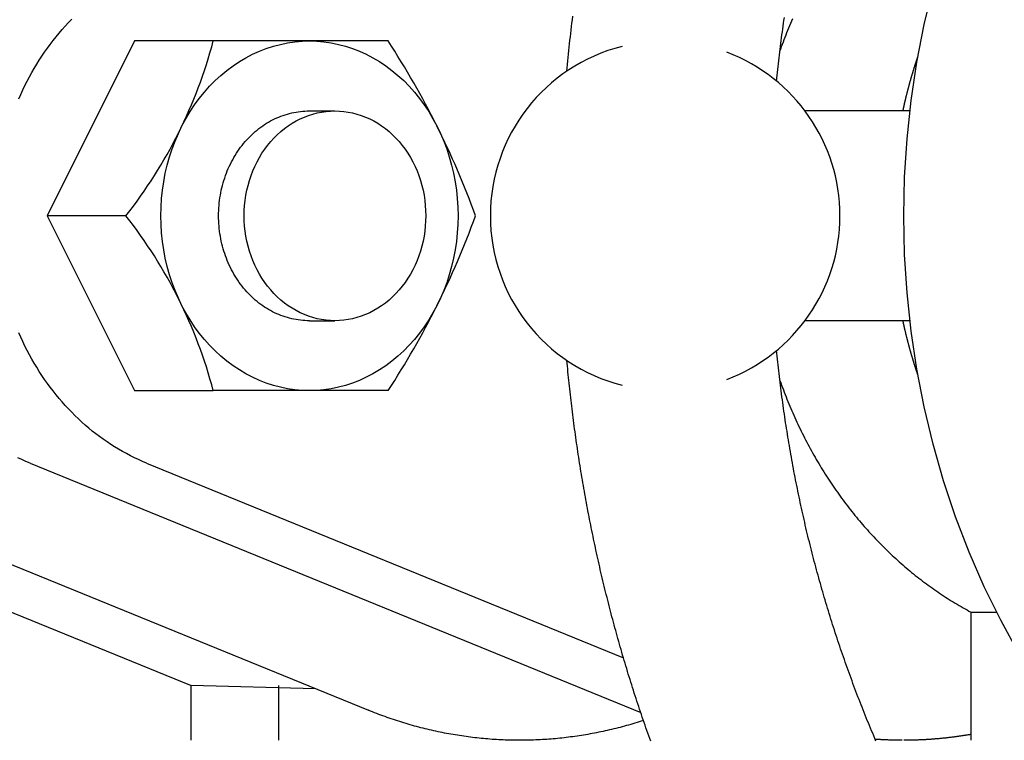
# Model space of a CAD drawing. Extents: x 54 to 1227, y 21 to 846.
# Drawn here: x 676 to 704, y 501 to 522 of the extents above; entities that cross this region are included whole.
import ezdxf

# ---------------------------------------------------------------- set-up
doc = ezdxf.new("R2010")
doc.units = 0
doc.header["$LTSCALE"] = 12
doc.layers.get('0').update_dxf_attribs({"linetype": 'CONTINUOUS'})

msp = doc.modelspace()

# ---------------------------------------------------------------- linework, layer by layer
for p, q in [((678.982, 521.274), (676.482, 516.274)), ((681.232, 521.274), (678.982, 521.274)), ((686.232, 521.274), (681.232, 521.274)), ((683.982, 519.274), (684.711, 519.274)), ((701.156, 519.274), (698.156, 519.274)), ((678.732, 516.274), (676.482, 516.274)), ((676.482, 516.274), (678.982, 511.274)), ((683.982, 513.274), (684.711, 513.274)), ((701.156, 513.274), (698.156, 513.274)), ((678.982, 511.274), (681.232, 511.274)), ((686.232, 511.274), (681.232, 511.274)), ((665.023, 509.2), (680.6, 502.841)), ((668.357, 509.2), (685.669, 502.132)), ((675.991, 509.2), (693.456, 502.07)), ((679.325, 509.2), (692.964, 503.632)), ((702.905, 504.939), (703.635, 504.939)), ((702.905, 501.274), (702.905, 504.939)), ((684.158, 502.749), (680.6, 502.841)), ((680.6, 501.274), (680.6, 502.841)), ((683.1, 502.841), (683.1, 501.274))]:
    msp.add_line(p, q)
for points in [[(704.265, 503.774, 0), (703.754, 504.707, 0), (703.282, 505.668, 0), (702.852, 506.654, 0), (702.465, 507.664, 0), (702.121, 508.694, 0), (701.821, 509.743, 0), (701.565, 510.807, 0), (701.356, 511.885, 0), (701.192, 512.973, 0), (701.075, 514.069, 0), (701.005, 515.17, 0), (700.982, 516.274, 0), (701.005, 517.378, 0), (701.075, 518.48, 0), (701.192, 519.576, 0), (701.356, 520.664, 0), (701.565, 521.742, 0), (701.821, 522.806, 0)], [(675.668, 519.619, 0), (675.725, 519.748, 0), (675.784, 519.875, 0), (675.845, 520.001, 0), (675.908, 520.126, 0), (675.973, 520.249, 0), (676.041, 520.371, 0), (676.11, 520.491, 0), (676.181, 520.609, 0), (676.254, 520.727, 0), (676.33, 520.842, 0), (676.407, 520.956, 0), (676.486, 521.068, 0), (676.567, 521.178, 0), (676.649, 521.286, 0), (676.734, 521.393, 0), (676.82, 521.497, 0), (676.908, 521.6, 0), (676.998, 521.701, 0), (677.089, 521.799, 0), (677.182, 521.896, 0)], [(691.345, 520.409, 0), (691.354, 520.507, 0), (691.363, 520.606, 0), (691.373, 520.704, 0), (691.382, 520.802, 0), (691.392, 520.9, 0), (691.402, 520.999, 0), (691.413, 521.097, 0), (691.423, 521.195, 0), (691.434, 521.293, 0), (691.445, 521.391, 0), (691.456, 521.489, 0), (691.468, 521.587, 0), (691.48, 521.685, 0), (691.491, 521.783, 0), (691.504, 521.881, 0), (691.516, 521.979, 0)], [(697.345, 520.126, 0), (697.353, 520.209, 0), (697.362, 520.292, 0), (697.37, 520.375, 0), (697.379, 520.458, 0), (697.388, 520.541, 0), (697.397, 520.623, 0), (697.406, 520.706, 0), (697.416, 520.789, 0), (697.426, 520.872, 0), (697.435, 520.955, 0), (697.445, 521.037, 0), (697.456, 521.12, 0), (697.466, 521.203, 0), (697.476, 521.285, 0), (697.487, 521.368, 0), (697.498, 521.451, 0), (697.509, 521.533, 0), (697.52, 521.616, 0), (697.532, 521.698, 0), (697.543, 521.78, 0), (697.555, 521.863, 0), (697.567, 521.945, 0)], [(697.439, 520.981, 0), (697.463, 521.049, 0), (697.487, 521.117, 0), (697.512, 521.184, 0), (697.537, 521.251, 0), (697.562, 521.318, 0), (697.588, 521.385, 0), (697.614, 521.452, 0), (697.64, 521.519, 0), (697.667, 521.585, 0), (697.694, 521.651, 0), (697.722, 521.717, 0), (697.75, 521.783, 0), (697.778, 521.849, 0), (697.806, 521.914, 0)], [(683.982, 511.274, 0), (683.773, 511.28, 0), (683.565, 511.299, 0), (683.358, 511.329, 0), (683.152, 511.371, 0), (682.949, 511.424, 0), (682.748, 511.49, 0), (682.55, 511.567, 0), (682.355, 511.655, 0), (682.164, 511.755, 0), (681.978, 511.865, 0), (681.797, 511.986, 0), (681.62, 512.117, 0), (681.45, 512.258, 0), (681.285, 512.409, 0), (681.127, 512.57, 0), (680.976, 512.739, 0), (680.832, 512.917, 0), (680.696, 513.102, 0), (680.568, 513.296, 0), (680.448, 513.497, 0), (680.336, 513.704, 0), (680.233, 513.917, 0), (680.14, 514.137, 0), (680.055, 514.361, 0), (679.98, 514.59, 0), (679.915, 514.823, 0), (679.859, 515.06, 0), (679.813, 515.299, 0), (679.778, 515.541, 0), (679.752, 515.784, 0), (679.737, 516.029, 0), (679.732, 516.274, 0), (679.737, 516.52, 0), (679.752, 516.765, 0), (679.778, 517.008, 0), (679.813, 517.25, 0), (679.859, 517.489, 0), (679.915, 517.726, 0), (679.98, 517.959, 0), (680.055, 518.188, 0), (680.14, 518.412, 0), (680.233, 518.631, 0), (680.336, 518.845, 0), (680.448, 519.052, 0), (680.568, 519.253, 0), (680.696, 519.446, 0), (680.832, 519.632, 0), (680.976, 519.81, 0), (681.127, 519.979, 0), (681.285, 520.14, 0), (681.45, 520.29, 0), (681.62, 520.432, 0), (681.797, 520.563, 0), (681.978, 520.684, 0), (682.164, 520.794, 0), (682.355, 520.894, 0), (682.55, 520.982, 0), (682.748, 521.059, 0), (682.949, 521.125, 0), (683.152, 521.178, 0), (683.358, 521.22, 0), (683.565, 521.25, 0), (683.773, 521.268, 0), (683.982, 521.274, 0), (684.19, 521.268, 0), (684.398, 521.25, 0), (684.605, 521.22, 0), (684.811, 521.178, 0), (685.014, 521.125, 0), (685.215, 521.059, 0), (685.413, 520.982, 0), (685.608, 520.894, 0), (685.799, 520.794, 0), (685.985, 520.684, 0), (686.166, 520.563, 0), (686.343, 520.432, 0), (686.513, 520.29, 0), (686.678, 520.14, 0), (686.836, 519.979, 0), (686.987, 519.81, 0), (687.131, 519.632, 0), (687.267, 519.446, 0), (687.395, 519.253, 0), (687.515, 519.052, 0), (687.627, 518.845, 0), (687.73, 518.631, 0), (687.823, 518.412, 0), (687.908, 518.188, 0), (687.983, 517.959, 0), (688.049, 517.726, 0), (688.104, 517.489, 0), (688.15, 517.25, 0), (688.186, 517.008, 0), (688.211, 516.765, 0), (688.226, 516.52, 0), (688.232, 516.274, 0), (688.226, 516.029, 0), (688.211, 515.784, 0), (688.186, 515.541, 0), (688.15, 515.299, 0), (688.104, 515.06, 0), (688.049, 514.823, 0), (687.983, 514.59, 0), (687.908, 514.361, 0), (687.823, 514.137, 0), (687.73, 513.917, 0), (687.627, 513.704, 0), (687.515, 513.497, 0), (687.395, 513.296, 0), (687.267, 513.102, 0), (687.131, 512.917, 0), (686.987, 512.739, 0), (686.836, 512.57, 0), (686.678, 512.409, 0), (686.513, 512.258, 0), (686.343, 512.117, 0), (686.166, 511.986, 0), (685.985, 511.865, 0), (685.799, 511.755, 0), (685.608, 511.655, 0), (685.413, 511.567, 0), (685.215, 511.49, 0), (685.014, 511.424, 0), (684.811, 511.371, 0), (684.605, 511.329, 0), (684.398, 511.299, 0), (684.19, 511.28, 0), (683.982, 511.274, 0)], [(700.958, 519.274, 0), (700.961, 519.287, 0), (700.963, 519.299, 0), (700.966, 519.311, 0), (700.969, 519.324, 0), (700.972, 519.336, 0), (700.974, 519.348, 0), (700.977, 519.361, 0), (700.98, 519.373, 0), (700.982, 519.385, 0), (700.985, 519.398, 0), (700.988, 519.41, 0), (700.991, 519.422, 0), (700.993, 519.434, 0), (700.996, 519.447, 0), (700.999, 519.459, 0), (701.002, 519.471, 0), (701.005, 519.484, 0), (701.007, 519.496, 0), (701.01, 519.508, 0), (701.013, 519.52, 0), (701.016, 519.533, 0), (701.019, 519.545, 0), (701.022, 519.557, 0), (701.025, 519.569, 0), (701.028, 519.582, 0), (701.03, 519.594, 0), (701.033, 519.606, 0), (701.036, 519.618, 0), (701.039, 519.631, 0), (701.042, 519.643, 0), (701.045, 519.655, 0), (701.048, 519.667, 0), (701.051, 519.679, 0), (701.054, 519.692, 0), (701.057, 519.704, 0), (701.06, 519.716, 0), (701.063, 519.728, 0), (701.066, 519.741, 0), (701.069, 519.753, 0), (701.072, 519.765, 0), (701.075, 519.777, 0), (701.079, 519.789, 0), (701.082, 519.801, 0), (701.085, 519.814, 0), (701.088, 519.826, 0), (701.091, 519.838, 0), (701.094, 519.85, 0), (701.097, 519.862, 0), (701.1, 519.875, 0), (701.104, 519.887, 0), (701.107, 519.899, 0), (701.11, 519.911, 0), (701.113, 519.923, 0), (701.116, 519.935, 0), (701.12, 519.947, 0), (701.123, 519.96, 0), (701.126, 519.972, 0), (701.129, 519.984, 0), (701.133, 519.996, 0), (701.136, 520.008, 0), (701.139, 520.02, 0), (701.143, 520.032, 0), (701.146, 520.044, 0), (701.149, 520.056, 0), (701.152, 520.069, 0), (701.156, 520.081, 0), (701.159, 520.093, 0), (701.163, 520.105, 0), (701.166, 520.117, 0), (701.169, 520.129, 0), (701.173, 520.141, 0), (701.176, 520.153, 0), (701.18, 520.165, 0), (701.183, 520.177, 0), (701.186, 520.189, 0), (701.19, 520.201, 0), (701.193, 520.214, 0), (701.197, 520.226, 0), (701.2, 520.238, 0), (701.204, 520.25, 0), (701.207, 520.262, 0), (701.211, 520.274, 0), (701.214, 520.286, 0), (701.218, 520.298, 0), (701.221, 520.31, 0), (701.225, 520.322, 0), (701.229, 520.334, 0), (701.232, 520.346, 0), (701.236, 520.358, 0), (701.239, 520.37, 0), (701.243, 520.382, 0), (701.246, 520.394, 0), (701.25, 520.406, 0), (701.254, 520.418, 0), (701.257, 520.43, 0), (701.261, 520.442, 0), (701.265, 520.454, 0), (701.268, 520.466, 0), (701.272, 520.478, 0), (701.276, 520.49, 0), (701.28, 520.502, 0), (701.283, 520.513, 0), (701.287, 520.525, 0), (701.291, 520.537, 0), (701.294, 520.549, 0), (701.298, 520.561, 0), (701.302, 520.573, 0), (701.306, 520.585, 0), (701.31, 520.597, 0), (701.313, 520.609, 0), (701.317, 520.621, 0), (701.321, 520.633, 0), (701.325, 520.645, 0), (701.329, 520.657, 0), (701.333, 520.668, 0), (701.336, 520.68, 0), (701.34, 520.692, 0), (701.344, 520.704, 0), (701.348, 520.716, 0), (701.352, 520.728, 0), (701.356, 520.74, 0), (701.36, 520.752, 0), (701.364, 520.763, 0), (701.368, 520.775, 0), (701.372, 520.787, 0), (701.376, 520.799, 0), (701.38, 520.811, 0), (701.384, 520.823, 0)], [(683.982, 513.274, 0), (683.918, 513.275, 0), (683.854, 513.278, 0), (683.79, 513.283, 0), (683.727, 513.289, 0), (683.663, 513.297, 0), (683.6, 513.307, 0), (683.537, 513.319, 0), (683.475, 513.332, 0), (683.412, 513.347, 0), (683.35, 513.364, 0), (683.289, 513.383, 0), (683.227, 513.404, 0), (683.167, 513.426, 0), (683.106, 513.45, 0), (683.046, 513.475, 0), (682.987, 513.503, 0), (682.929, 513.532, 0), (682.871, 513.562, 0), (682.813, 513.595, 0), (682.757, 513.629, 0), (682.701, 513.664, 0), (682.646, 513.701, 0), (682.592, 513.74, 0), (682.538, 513.78, 0), (682.486, 513.822, 0), (682.434, 513.865, 0), (682.383, 513.909, 0), (682.333, 513.955, 0), (682.285, 514.003, 0), (682.237, 514.052, 0), (682.19, 514.102, 0), (682.144, 514.153, 0), (682.1, 514.206, 0), (682.056, 514.26, 0), (682.014, 514.315, 0), (681.973, 514.371, 0), (681.933, 514.429, 0), (681.895, 514.487, 0), (681.857, 514.547, 0), (681.821, 514.608, 0), (681.787, 514.669, 0), (681.753, 514.732, 0), (681.721, 514.796, 0), (681.69, 514.86, 0), (681.661, 514.926, 0), (681.633, 514.992, 0), (681.606, 515.059, 0), (681.581, 515.126, 0), (681.558, 515.195, 0), (681.535, 515.264, 0), (681.515, 515.333, 0), (681.495, 515.404, 0), (681.478, 515.474, 0), (681.461, 515.546, 0), (681.447, 515.617, 0), (681.433, 515.689, 0), (681.422, 515.762, 0), (681.412, 515.834, 0), (681.403, 515.907, 0), (681.396, 515.98, 0), (681.39, 516.054, 0), (681.387, 516.127, 0), (681.384, 516.201, 0), (681.383, 516.274, 0), (681.384, 516.348, 0), (681.387, 516.422, 0), (681.39, 516.495, 0), (681.396, 516.569, 0), (681.403, 516.642, 0), (681.412, 516.715, 0), (681.422, 516.787, 0), (681.433, 516.86, 0), (681.447, 516.932, 0), (681.461, 517.003, 0), (681.478, 517.075, 0), (681.495, 517.145, 0), (681.515, 517.216, 0), (681.535, 517.285, 0), (681.558, 517.354, 0), (681.581, 517.423, 0), (681.606, 517.49, 0), (681.633, 517.557, 0), (681.661, 517.623, 0), (681.69, 517.689, 0), (681.721, 517.753, 0), (681.753, 517.817, 0), (681.787, 517.879, 0), (681.821, 517.941, 0), (681.857, 518.002, 0), (681.895, 518.062, 0), (681.933, 518.12, 0), (681.973, 518.178, 0), (682.014, 518.234, 0), (682.056, 518.289, 0), (682.1, 518.343, 0), (682.144, 518.396, 0), (682.19, 518.447, 0), (682.237, 518.497, 0), (682.285, 518.546, 0), (682.333, 518.593, 0), (682.383, 518.639, 0), (682.434, 518.684, 0), (682.486, 518.727, 0), (682.538, 518.769, 0), (682.592, 518.809, 0), (682.646, 518.848, 0), (682.701, 518.885, 0), (682.757, 518.92, 0), (682.813, 518.954, 0), (682.871, 518.986, 0), (682.929, 519.017, 0), (682.987, 519.046, 0), (683.046, 519.073, 0), (683.106, 519.099, 0), (683.167, 519.123, 0), (683.227, 519.145, 0), (683.289, 519.166, 0), (683.35, 519.185, 0), (683.412, 519.202, 0), (683.475, 519.217, 0), (683.537, 519.23, 0), (683.6, 519.242, 0), (683.663, 519.252, 0), (683.727, 519.26, 0), (683.79, 519.266, 0), (683.854, 519.271, 0), (683.918, 519.274, 0), (683.982, 519.274, 0)], [(684.711, 513.274, 0), (684.583, 513.278, 0), (684.456, 513.289, 0), (684.33, 513.307, 0), (684.204, 513.332, 0), (684.08, 513.364, 0), (683.957, 513.404, 0), (683.836, 513.45, 0), (683.717, 513.503, 0), (683.6, 513.562, 0), (683.486, 513.629, 0), (683.375, 513.701, 0), (683.267, 513.78, 0), (683.163, 513.865, 0), (683.063, 513.955, 0), (682.966, 514.052, 0), (682.874, 514.153, 0), (682.786, 514.26, 0), (682.703, 514.371, 0), (682.624, 514.487, 0), (682.551, 514.608, 0), (682.482, 514.732, 0), (682.42, 514.86, 0), (682.362, 514.992, 0), (682.311, 515.126, 0), (682.265, 515.264, 0), (682.225, 515.404, 0), (682.191, 515.546, 0), (682.163, 515.689, 0), (682.141, 515.834, 0), (682.125, 515.98, 0), (682.116, 516.127, 0), (682.113, 516.274, 0), (682.116, 516.422, 0), (682.125, 516.569, 0), (682.141, 516.715, 0), (682.163, 516.86, 0), (682.191, 517.003, 0), (682.225, 517.145, 0), (682.265, 517.285, 0), (682.311, 517.423, 0), (682.362, 517.557, 0), (682.42, 517.689, 0), (682.482, 517.817, 0), (682.551, 517.941, 0), (682.624, 518.062, 0), (682.703, 518.178, 0), (682.786, 518.289, 0), (682.874, 518.396, 0), (682.966, 518.497, 0), (683.063, 518.593, 0), (683.163, 518.684, 0), (683.267, 518.769, 0), (683.375, 518.848, 0), (683.486, 518.92, 0), (683.6, 518.986, 0), (683.717, 519.046, 0), (683.836, 519.099, 0), (683.957, 519.145, 0), (684.08, 519.185, 0), (684.204, 519.217, 0), (684.33, 519.242, 0), (684.456, 519.26, 0), (684.583, 519.271, 0), (684.711, 519.274, 0), (684.838, 519.271, 0), (684.966, 519.26, 0), (685.092, 519.242, 0), (685.218, 519.217, 0), (685.342, 519.185, 0), (685.465, 519.145, 0), (685.586, 519.099, 0), (685.705, 519.046, 0), (685.822, 518.986, 0), (685.936, 518.92, 0), (686.047, 518.848, 0), (686.154, 518.769, 0), (686.259, 518.684, 0), (686.359, 518.593, 0), (686.456, 518.497, 0), (686.548, 518.396, 0), (686.636, 518.289, 0), (686.719, 518.178, 0), (686.798, 518.062, 0), (686.871, 517.941, 0), (686.939, 517.817, 0), (687.002, 517.689, 0), (687.06, 517.557, 0), (687.111, 517.423, 0), (687.157, 517.285, 0), (687.197, 517.145, 0), (687.231, 517.003, 0), (687.259, 516.86, 0), (687.281, 516.715, 0), (687.296, 516.569, 0), (687.306, 516.422, 0), (687.309, 516.274, 0), (687.306, 516.127, 0), (687.296, 515.98, 0), (687.281, 515.834, 0), (687.259, 515.689, 0), (687.231, 515.546, 0), (687.197, 515.404, 0), (687.157, 515.264, 0), (687.111, 515.126, 0), (687.06, 514.992, 0), (687.002, 514.86, 0), (686.939, 514.732, 0), (686.871, 514.608, 0), (686.798, 514.487, 0), (686.719, 514.371, 0), (686.636, 514.26, 0), (686.548, 514.153, 0), (686.456, 514.052, 0), (686.359, 513.955, 0), (686.259, 513.865, 0), (686.154, 513.78, 0), (686.047, 513.701, 0), (685.936, 513.629, 0), (685.822, 513.562, 0), (685.705, 513.503, 0), (685.586, 513.45, 0), (685.465, 513.404, 0), (685.342, 513.364, 0), (685.218, 513.332, 0), (685.092, 513.307, 0), (684.966, 513.289, 0), (684.838, 513.278, 0), (684.711, 513.274, 0)], [(701.384, 511.726, 0), (701.38, 511.738, 0), (701.376, 511.75, 0), (701.372, 511.762, 0), (701.368, 511.774, 0), (701.364, 511.786, 0), (701.36, 511.797, 0), (701.356, 511.809, 0), (701.352, 511.821, 0), (701.348, 511.833, 0), (701.344, 511.845, 0), (701.34, 511.857, 0), (701.336, 511.869, 0), (701.333, 511.881, 0), (701.329, 511.892, 0), (701.325, 511.904, 0), (701.321, 511.916, 0), (701.317, 511.928, 0), (701.313, 511.94, 0), (701.31, 511.952, 0), (701.306, 511.964, 0), (701.302, 511.976, 0), (701.298, 511.988, 0), (701.294, 512, 0), (701.291, 512.012, 0), (701.287, 512.023, 0), (701.283, 512.035, 0), (701.28, 512.047, 0), (701.276, 512.059, 0), (701.272, 512.071, 0), (701.268, 512.083, 0), (701.265, 512.095, 0), (701.261, 512.107, 0), (701.257, 512.119, 0), (701.254, 512.131, 0), (701.25, 512.143, 0), (701.246, 512.155, 0), (701.243, 512.167, 0), (701.239, 512.179, 0), (701.236, 512.191, 0), (701.232, 512.203, 0), (701.229, 512.215, 0), (701.225, 512.227, 0), (701.221, 512.239, 0), (701.218, 512.251, 0), (701.214, 512.263, 0), (701.211, 512.275, 0), (701.207, 512.287, 0), (701.204, 512.299, 0), (701.2, 512.311, 0), (701.197, 512.323, 0), (701.193, 512.335, 0), (701.19, 512.347, 0), (701.186, 512.36, 0), (701.183, 512.372, 0), (701.18, 512.384, 0), (701.176, 512.396, 0), (701.173, 512.408, 0), (701.169, 512.42, 0), (701.166, 512.432, 0), (701.163, 512.444, 0), (701.159, 512.456, 0), (701.156, 512.468, 0), (701.152, 512.48, 0), (701.149, 512.492, 0), (701.146, 512.505, 0), (701.143, 512.517, 0), (701.139, 512.529, 0), (701.136, 512.541, 0), (701.133, 512.553, 0), (701.129, 512.565, 0), (701.126, 512.577, 0), (701.123, 512.589, 0), (701.12, 512.602, 0), (701.116, 512.614, 0), (701.113, 512.626, 0), (701.11, 512.638, 0), (701.107, 512.65, 0), (701.104, 512.662, 0), (701.1, 512.674, 0), (701.097, 512.687, 0), (701.094, 512.699, 0), (701.091, 512.711, 0), (701.088, 512.723, 0), (701.085, 512.735, 0), (701.082, 512.747, 0), (701.079, 512.76, 0), (701.075, 512.772, 0), (701.072, 512.784, 0), (701.069, 512.796, 0), (701.066, 512.808, 0), (701.063, 512.821, 0), (701.06, 512.833, 0), (701.057, 512.845, 0), (701.054, 512.857, 0), (701.051, 512.869, 0), (701.048, 512.882, 0), (701.045, 512.894, 0), (701.042, 512.906, 0), (701.039, 512.918, 0), (701.036, 512.931, 0), (701.033, 512.943, 0), (701.03, 512.955, 0), (701.028, 512.967, 0), (701.025, 512.98, 0), (701.022, 512.992, 0), (701.019, 513.004, 0), (701.016, 513.016, 0), (701.013, 513.029, 0), (701.01, 513.041, 0), (701.007, 513.053, 0), (701.005, 513.065, 0), (701.002, 513.078, 0), (700.999, 513.09, 0), (700.996, 513.102, 0), (700.993, 513.114, 0), (700.991, 513.127, 0), (700.988, 513.139, 0), (700.985, 513.151, 0), (700.982, 513.164, 0), (700.98, 513.176, 0), (700.977, 513.188, 0), (700.974, 513.201, 0), (700.972, 513.213, 0), (700.969, 513.225, 0), (700.966, 513.237, 0), (700.963, 513.25, 0), (700.961, 513.262, 0), (700.958, 513.274, 0)], [(679.325, 509.2, 0), (679.207, 509.249, 0), (679.09, 509.301, 0), (678.974, 509.356, 0), (678.86, 509.413, 0), (678.746, 509.472, 0), (678.633, 509.534, 0), (678.521, 509.599, 0), (678.41, 509.666, 0), (678.3, 509.736, 0), (678.192, 509.807, 0), (678.085, 509.882, 0), (677.979, 509.959, 0), (677.874, 510.038, 0), (677.771, 510.119, 0), (677.669, 510.203, 0), (677.568, 510.288, 0), (677.469, 510.377, 0), (677.372, 510.467, 0), (677.276, 510.559, 0), (677.181, 510.654, 0), (677.088, 510.751, 0), (676.997, 510.849, 0), (676.907, 510.95, 0), (676.819, 511.053, 0), (676.733, 511.157, 0), (676.649, 511.264, 0), (676.566, 511.372, 0), (676.485, 511.482, 0), (676.406, 511.594, 0), (676.329, 511.708, 0), (676.254, 511.824, 0), (676.181, 511.941, 0), (676.109, 512.059, 0), (676.04, 512.179, 0), (675.973, 512.301, 0), (675.907, 512.424, 0), (675.844, 512.549, 0), (675.783, 512.675, 0), (675.724, 512.802, 0), (675.667, 512.931, 0)], [(700.187, 501.254, 0), (700.156, 501.327, 0), (700.124, 501.401, 0), (700.093, 501.475, 0), (700.062, 501.549, 0), (700.031, 501.623, 0), (700, 501.697, 0), (699.97, 501.771, 0), (699.939, 501.845, 0), (699.909, 501.92, 0), (699.879, 501.994, 0), (699.849, 502.069, 0), (699.819, 502.144, 0), (699.789, 502.218, 0), (699.76, 502.293, 0), (699.73, 502.368, 0), (699.701, 502.443, 0), (699.672, 502.519, 0), (699.643, 502.594, 0), (699.614, 502.669, 0), (699.586, 502.745, 0), (699.557, 502.82, 0), (699.529, 502.896, 0), (699.501, 502.972, 0), (699.473, 503.048, 0), (699.445, 503.124, 0), (699.417, 503.2, 0), (699.39, 503.276, 0), (699.363, 503.352, 0), (699.335, 503.429, 0), (699.308, 503.505, 0), (699.282, 503.582, 0), (699.255, 503.658, 0), (699.228, 503.735, 0), (699.202, 503.812, 0), (699.176, 503.889, 0), (699.15, 503.965, 0), (699.124, 504.043, 0), (699.098, 504.12, 0), (699.073, 504.197, 0), (699.047, 504.274, 0), (699.022, 504.352, 0), (698.997, 504.429, 0), (698.972, 504.507, 0), (698.947, 504.584, 0), (698.923, 504.662, 0), (698.898, 504.74, 0), (698.874, 504.818, 0), (698.85, 504.896, 0), (698.826, 504.974, 0), (698.802, 505.052, 0), (698.778, 505.13, 0), (698.755, 505.208, 0), (698.732, 505.287, 0), (698.708, 505.365, 0), (698.685, 505.444, 0), (698.663, 505.522, 0), (698.64, 505.601, 0), (698.618, 505.68, 0), (698.595, 505.758, 0), (698.573, 505.837, 0), (698.551, 505.916, 0), (698.529, 505.995, 0), (698.508, 506.074, 0), (698.486, 506.154, 0), (698.465, 506.233, 0), (698.444, 506.312, 0), (698.423, 506.392, 0), (698.402, 506.471, 0), (698.381, 506.551, 0), (698.361, 506.63, 0), (698.341, 506.71, 0), (698.32, 506.79, 0), (698.3, 506.869, 0), (698.281, 506.949, 0), (698.261, 507.029, 0), (698.242, 507.109, 0), (698.222, 507.189, 0), (698.203, 507.269, 0), (698.184, 507.35, 0), (698.165, 507.43, 0), (698.147, 507.51, 0), (698.128, 507.591, 0), (698.11, 507.671, 0), (698.092, 507.752, 0), (698.074, 507.832, 0), (698.056, 507.913, 0), (698.039, 507.994, 0), (698.021, 508.074, 0), (698.004, 508.155, 0), (697.987, 508.236, 0), (697.97, 508.317, 0), (697.953, 508.398, 0), (697.937, 508.479, 0), (697.92, 508.56, 0), (697.904, 508.641, 0), (697.888, 508.722, 0), (697.872, 508.804, 0), (697.857, 508.885, 0), (697.841, 508.966, 0), (697.826, 509.048, 0), (697.811, 509.129, 0), (697.795, 509.211, 0), (697.781, 509.292, 0), (697.766, 509.374, 0), (697.751, 509.456, 0), (697.737, 509.537, 0), (697.723, 509.619, 0), (697.709, 509.701, 0), (697.695, 509.783, 0), (697.682, 509.865, 0), (697.668, 509.947, 0), (697.655, 510.029, 0), (697.642, 510.111, 0), (697.629, 510.193, 0), (697.616, 510.275, 0), (697.603, 510.357, 0), (697.591, 510.439, 0), (697.579, 510.521, 0), (697.567, 510.604, 0), (697.555, 510.686, 0), (697.543, 510.768, 0), (697.532, 510.851, 0), (697.52, 510.933, 0), (697.509, 511.016, 0), (697.498, 511.098, 0), (697.487, 511.181, 0), (697.476, 511.264, 0), (697.466, 511.346, 0), (697.455, 511.429, 0), (697.445, 511.512, 0), (697.435, 511.594, 0), (697.426, 511.677, 0), (697.416, 511.76, 0), (697.406, 511.843, 0), (697.397, 511.926, 0), (697.388, 512.008, 0), (697.379, 512.091, 0), (697.37, 512.174, 0), (697.362, 512.257, 0), (697.353, 512.34, 0), (697.345, 512.423, 0)], [(693.742, 501.25, 0), (693.715, 501.326, 0), (693.687, 501.402, 0), (693.661, 501.478, 0), (693.634, 501.554, 0), (693.607, 501.631, 0), (693.581, 501.707, 0), (693.554, 501.783, 0), (693.528, 501.86, 0), (693.502, 501.936, 0), (693.476, 502.013, 0), (693.45, 502.089, 0), (693.424, 502.166, 0), (693.399, 502.243, 0), (693.373, 502.319, 0), (693.348, 502.396, 0), (693.323, 502.473, 0), (693.298, 502.55, 0), (693.273, 502.627, 0), (693.248, 502.704, 0), (693.224, 502.782, 0), (693.199, 502.859, 0), (693.175, 502.936, 0), (693.151, 503.014, 0), (693.127, 503.091, 0), (693.103, 503.169, 0), (693.079, 503.246, 0), (693.056, 503.324, 0), (693.032, 503.401, 0), (693.009, 503.479, 0), (692.986, 503.557, 0), (692.963, 503.635, 0), (692.94, 503.713, 0), (692.917, 503.791, 0), (692.895, 503.869, 0), (692.872, 503.947, 0), (692.85, 504.025, 0), (692.828, 504.103, 0), (692.806, 504.181, 0), (692.784, 504.259, 0), (692.762, 504.338, 0), (692.741, 504.416, 0), (692.719, 504.495, 0), (692.698, 504.573, 0), (692.677, 504.652, 0), (692.656, 504.73, 0), (692.635, 504.809, 0), (692.614, 504.888, 0), (692.594, 504.966, 0), (692.573, 505.045, 0), (692.553, 505.124, 0), (692.533, 505.203, 0), (692.513, 505.282, 0), (692.493, 505.361, 0), (692.473, 505.44, 0), (692.454, 505.519, 0), (692.434, 505.598, 0), (692.415, 505.678, 0), (692.396, 505.757, 0), (692.377, 505.836, 0), (692.358, 505.916, 0), (692.339, 505.995, 0), (692.321, 506.074, 0), (692.302, 506.154, 0), (692.284, 506.234, 0), (692.266, 506.313, 0), (692.248, 506.393, 0), (692.23, 506.472, 0), (692.212, 506.552, 0), (692.195, 506.632, 0), (692.177, 506.712, 0), (692.16, 506.792, 0), (692.143, 506.872, 0), (692.126, 506.951, 0), (692.109, 507.031, 0), (692.093, 507.111, 0), (692.076, 507.192, 0), (692.06, 507.272, 0), (692.043, 507.352, 0), (692.027, 507.432, 0), (692.011, 507.512, 0), (691.996, 507.592, 0), (691.98, 507.673, 0), (691.964, 507.753, 0), (691.949, 507.834, 0), (691.934, 507.914, 0), (691.919, 507.994, 0), (691.904, 508.075, 0), (691.889, 508.155, 0), (691.874, 508.236, 0), (691.86, 508.317, 0), (691.845, 508.397, 0), (691.831, 508.478, 0), (691.817, 508.559, 0), (691.803, 508.639, 0), (691.789, 508.72, 0), (691.776, 508.801, 0), (691.762, 508.882, 0), (691.749, 508.963, 0), (691.736, 509.044, 0), (691.723, 509.125, 0), (691.71, 509.206, 0), (691.697, 509.287, 0), (691.685, 509.368, 0), (691.672, 509.449, 0), (691.66, 509.53, 0), (691.648, 509.611, 0), (691.636, 509.692, 0), (691.624, 509.774, 0), (691.612, 509.855, 0), (691.601, 509.936, 0), (691.589, 510.017, 0), (691.578, 510.099, 0), (691.567, 510.18, 0), (691.556, 510.261, 0), (691.545, 510.343, 0), (691.534, 510.424, 0), (691.524, 510.506, 0), (691.514, 510.587, 0), (691.503, 510.669, 0), (691.493, 510.75, 0), (691.483, 510.832, 0), (691.474, 510.913, 0), (691.464, 510.995, 0), (691.454, 511.077, 0), (691.445, 511.158, 0), (691.436, 511.24, 0), (691.427, 511.322, 0), (691.418, 511.403, 0), (691.409, 511.485, 0), (691.401, 511.567, 0), (691.392, 511.649, 0), (691.384, 511.73, 0), (691.376, 511.812, 0), (691.368, 511.894, 0), (691.36, 511.976, 0), (691.352, 512.058, 0), (691.345, 512.14, 0)], [(697.439, 511.568, 0), (697.463, 511.5, 0), (697.487, 511.432, 0), (697.512, 511.365, 0), (697.537, 511.298, 0), (697.562, 511.231, 0), (697.588, 511.164, 0), (697.614, 511.097, 0), (697.64, 511.03, 0), (697.667, 510.964, 0), (697.694, 510.898, 0), (697.722, 510.832, 0), (697.75, 510.766, 0), (697.778, 510.7, 0), (697.806, 510.635, 0), (697.835, 510.57, 0), (697.864, 510.505, 0), (697.893, 510.44, 0), (697.923, 510.375, 0), (697.953, 510.311, 0), (697.984, 510.246, 0), (698.014, 510.182, 0), (698.045, 510.119, 0), (698.077, 510.055, 0), (698.109, 509.992, 0), (698.141, 509.928, 0), (698.173, 509.865, 0), (698.206, 509.803, 0), (698.239, 509.74, 0), (698.272, 509.678, 0), (698.306, 509.616, 0), (698.339, 509.554, 0), (698.374, 509.492, 0), (698.408, 509.431, 0), (698.443, 509.37, 0), (698.478, 509.309, 0), (698.514, 509.248, 0), (698.55, 509.188, 0), (698.586, 509.128, 0), (698.622, 509.068, 0), (698.659, 509.008, 0), (698.696, 508.949, 0), (698.733, 508.889, 0), (698.771, 508.83, 0), (698.809, 508.772, 0), (698.847, 508.713, 0), (698.885, 508.655, 0), (698.924, 508.597, 0), (698.963, 508.54, 0), (699.003, 508.482, 0), (699.042, 508.425, 0), (699.082, 508.368, 0), (699.122, 508.312, 0), (699.163, 508.255, 0), (699.204, 508.199, 0), (699.245, 508.144, 0), (699.286, 508.088, 0), (699.328, 508.033, 0), (699.37, 507.978, 0), (699.412, 507.923, 0), (699.455, 507.869, 0), (699.497, 507.815, 0), (699.54, 507.761, 0), (699.584, 507.708, 0), (699.627, 507.655, 0), (699.671, 507.602, 0), (699.715, 507.549, 0), (699.76, 507.497, 0), (699.804, 507.445, 0), (699.849, 507.393, 0), (699.894, 507.342, 0), (699.94, 507.291, 0), (699.986, 507.24, 0), (700.032, 507.19, 0), (700.078, 507.14, 0), (700.124, 507.09, 0), (700.171, 507.04, 0), (700.218, 506.991, 0), (700.265, 506.942, 0), (700.313, 506.894, 0), (700.36, 506.845, 0), (700.408, 506.797, 0), (700.456, 506.75, 0), (700.505, 506.703, 0), (700.554, 506.656, 0), (700.602, 506.609, 0), (700.652, 506.563, 0), (700.701, 506.517, 0), (700.751, 506.471, 0), (700.8, 506.426, 0), (700.85, 506.381, 0), (700.901, 506.337, 0), (700.951, 506.292, 0), (701.002, 506.248, 0), (701.053, 506.205, 0), (701.104, 506.162, 0), (701.156, 506.119, 0), (701.207, 506.076, 0), (701.259, 506.034, 0), (701.311, 505.992, 0), (701.363, 505.951, 0), (701.416, 505.91, 0), (701.469, 505.869, 0), (701.521, 505.829, 0), (701.574, 505.789, 0), (701.628, 505.749, 0), (701.681, 505.71, 0), (701.735, 505.671, 0), (701.789, 505.632, 0), (701.843, 505.594, 0), (701.897, 505.556, 0), (701.952, 505.519, 0), (702.006, 505.481, 0), (702.061, 505.445, 0), (702.116, 505.408, 0), (702.171, 505.372, 0), (702.227, 505.337, 0), (702.282, 505.301, 0), (702.338, 505.267, 0), (702.394, 505.232, 0), (702.45, 505.198, 0), (702.506, 505.164, 0), (702.563, 505.131, 0), (702.619, 505.098, 0), (702.676, 505.065, 0), (702.733, 505.033, 0), (702.79, 505.001, 0), (702.847, 504.97, 0), (702.905, 504.939, 0)], [(675.991, 509.2, 0), (675.874, 509.249, 0), (675.757, 509.301, 0), (675.641, 509.356, 0)], [(693.534, 501.841, 0), (693.474, 501.821, 0), (693.414, 501.802, 0), (693.354, 501.783, 0), (693.293, 501.765, 0), (693.233, 501.747, 0), (693.172, 501.729, 0), (693.112, 501.711, 0), (693.051, 501.694, 0), (692.99, 501.678, 0), (692.93, 501.661, 0), (692.869, 501.645, 0), (692.808, 501.629, 0), (692.747, 501.614, 0), (692.686, 501.599, 0), (692.625, 501.584, 0), (692.563, 501.57, 0), (692.502, 501.555, 0), (692.441, 501.542, 0), (692.379, 501.528, 0), (692.318, 501.515, 0), (692.256, 501.503, 0), (692.195, 501.49, 0), (692.133, 501.478, 0), (692.072, 501.467, 0), (692.01, 501.455, 0), (691.948, 501.444, 0), (691.887, 501.434, 0), (691.825, 501.423, 0), (691.763, 501.413, 0), (691.701, 501.404, 0), (691.639, 501.394, 0), (691.577, 501.385, 0), (691.515, 501.377, 0), (691.453, 501.369, 0), (691.391, 501.361, 0), (691.329, 501.353, 0), (691.267, 501.346, 0), (691.204, 501.339, 0), (691.142, 501.333, 0), (691.08, 501.326, 0), (691.018, 501.321, 0), (690.955, 501.315, 0), (690.893, 501.31, 0), (690.831, 501.305, 0), (690.768, 501.301, 0), (690.706, 501.297, 0), (690.644, 501.293, 0), (690.581, 501.29, 0), (690.519, 501.286, 0), (690.457, 501.284, 0), (690.394, 501.281, 0), (690.332, 501.279, 0), (690.269, 501.278, 0), (690.207, 501.276, 0), (690.144, 501.275, 0), (690.082, 501.275, 0), (690.019, 501.274, 0), (689.957, 501.275, 0), (689.894, 501.275, 0), (689.832, 501.276, 0), (689.77, 501.277, 0), (689.707, 501.278, 0), (689.645, 501.28, 0), (689.582, 501.282, 0), (689.52, 501.285, 0), (689.457, 501.288, 0), (689.395, 501.291, 0), (689.333, 501.294, 0), (689.27, 501.298, 0), (689.208, 501.302, 0), (689.146, 501.307, 0), (689.083, 501.312, 0), (689.021, 501.317, 0), (688.959, 501.323, 0), (688.896, 501.329, 0), (688.834, 501.335, 0), (688.772, 501.342, 0), (688.71, 501.349, 0), (688.648, 501.356, 0), (688.586, 501.364, 0), (688.524, 501.372, 0), (688.462, 501.38, 0), (688.399, 501.389, 0), (688.338, 501.398, 0), (688.276, 501.407, 0), (688.214, 501.417, 0), (688.152, 501.427, 0), (688.09, 501.437, 0), (688.028, 501.448, 0), (687.967, 501.459, 0), (687.905, 501.471, 0), (687.843, 501.482, 0), (687.782, 501.495, 0), (687.72, 501.507, 0), (687.659, 501.52, 0), (687.597, 501.533, 0), (687.536, 501.547, 0), (687.475, 501.56, 0), (687.413, 501.575, 0), (687.352, 501.589, 0), (687.291, 501.604, 0), (687.23, 501.619, 0), (687.169, 501.635, 0), (687.108, 501.651, 0), (687.047, 501.667, 0), (686.987, 501.683, 0), (686.926, 501.7, 0), (686.865, 501.718, 0), (686.805, 501.735, 0), (686.744, 501.753, 0), (686.684, 501.771, 0), (686.623, 501.79, 0), (686.563, 501.809, 0), (686.503, 501.828, 0), (686.443, 501.848, 0), (686.383, 501.868, 0), (686.323, 501.888, 0), (686.263, 501.908, 0), (686.203, 501.929, 0), (686.143, 501.951, 0), (686.084, 501.972, 0), (686.024, 501.994, 0), (685.965, 502.016, 0), (685.906, 502.039, 0), (685.846, 502.062, 0), (685.787, 502.085, 0), (685.728, 502.108, 0), (685.669, 502.132, 0)], [(700.938, 501.274, 0), (700.916, 501.275, 0), (700.895, 501.275, 0), (700.874, 501.275, 0), (700.852, 501.275, 0), (700.831, 501.275, 0), (700.809, 501.276, 0), (700.788, 501.276, 0), (700.766, 501.276, 0), (700.745, 501.277, 0), (700.723, 501.277, 0), (700.702, 501.278, 0), (700.68, 501.278, 0), (700.659, 501.279, 0), (700.637, 501.279, 0), (700.616, 501.28, 0), (700.595, 501.281, 0), (700.573, 501.281, 0), (700.552, 501.282, 0), (700.53, 501.283, 0), (700.509, 501.284, 0), (700.487, 501.285, 0), (700.466, 501.286, 0), (700.444, 501.287, 0), (700.423, 501.288, 0), (700.402, 501.289, 0), (700.38, 501.29, 0), (700.359, 501.291, 0), (700.337, 501.292, 0), (700.316, 501.293, 0), (700.294, 501.295, 0), (700.273, 501.296, 0), (700.252, 501.297, 0), (700.23, 501.299, 0), (700.209, 501.3, 0), (700.187, 501.302, 0), (700.166, 501.303, 0)], [(702.905, 501.442, 0), (702.884, 501.439, 0), (702.862, 501.435, 0), (702.841, 501.431, 0), (702.82, 501.428, 0), (702.799, 501.424, 0), (702.778, 501.421, 0), (702.756, 501.417, 0), (702.735, 501.414, 0), (702.714, 501.411, 0), (702.692, 501.407, 0), (702.671, 501.404, 0), (702.65, 501.401, 0), (702.629, 501.398, 0), (702.607, 501.395, 0), (702.586, 501.391, 0), (702.565, 501.388, 0), (702.543, 501.385, 0), (702.522, 501.382, 0), (702.501, 501.379, 0), (702.48, 501.376, 0), (702.458, 501.374, 0), (702.437, 501.371, 0), (702.416, 501.368, 0), (702.394, 501.365, 0), (702.373, 501.363, 0), (702.352, 501.36, 0), (702.33, 501.357, 0), (702.309, 501.355, 0), (702.288, 501.352, 0), (702.266, 501.35, 0), (702.245, 501.347, 0), (702.223, 501.345, 0), (702.202, 501.342, 0), (702.181, 501.34, 0), (702.159, 501.338, 0), (702.138, 501.336, 0), (702.117, 501.333, 0), (702.095, 501.331, 0), (702.074, 501.329, 0), (702.053, 501.327, 0), (702.031, 501.325, 0), (702.01, 501.323, 0), (701.988, 501.321, 0), (701.967, 501.319, 0), (701.946, 501.317, 0), (701.924, 501.315, 0), (701.903, 501.313, 0), (701.881, 501.312, 0), (701.86, 501.31, 0), (701.839, 501.308, 0), (701.817, 501.307, 0), (701.796, 501.305, 0), (701.774, 501.303, 0), (701.753, 501.302, 0), (701.731, 501.3, 0), (701.71, 501.299, 0), (701.689, 501.298, 0), (701.667, 501.296, 0), (701.646, 501.295, 0), (701.624, 501.294, 0), (701.603, 501.292, 0), (701.581, 501.291, 0), (701.56, 501.29, 0), (701.539, 501.289, 0), (701.517, 501.288, 0), (701.496, 501.287, 0), (701.474, 501.286, 0), (701.453, 501.285, 0), (701.431, 501.284, 0), (701.41, 501.283, 0), (701.388, 501.282, 0), (701.367, 501.282, 0), (701.346, 501.281, 0), (701.324, 501.28, 0), (701.303, 501.279, 0), (701.281, 501.279, 0), (701.26, 501.278, 0), (701.238, 501.278, 0), (701.217, 501.277, 0), (701.195, 501.277, 0), (701.174, 501.276, 0), (701.152, 501.276, 0), (701.131, 501.276, 0), (701.11, 501.275, 0), (701.088, 501.275, 0), (701.067, 501.275, 0), (701.045, 501.275, 0), (701.024, 501.275, 0), (701.002, 501.275, 0), (700.981, 501.274, 0)]]:
    msp.add_polyline3d(points)
for centre, radius, start, end in [((667.911, 524.81), 13.782, 321.7336, 345.1363), ((665.943, 508.005), 24.242, 19.9441, 33.186), ((694.156, 516.274), 5, 104.2648, 255.7355), ((694.156, 516.274), 5, 290.7129, 69.2872), ((667.911, 507.739), 13.782, 14.8637, 38.2664), ((665.943, 524.543), 24.242, 326.814, 340.0559)]:
    msp.add_arc(centre, radius, start, end)

doc.saveas('drawing.dxf')
